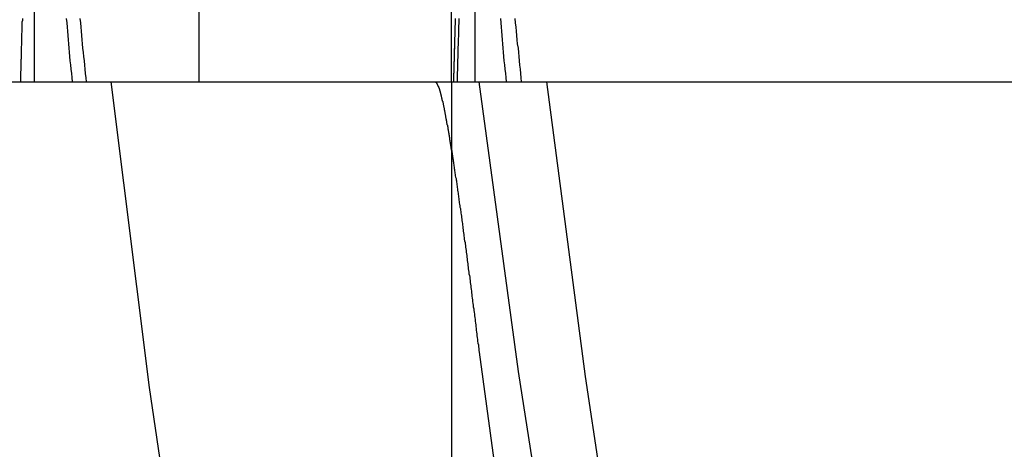
# Model space of a CAD drawing. Extents: x 1156 to 2481, y -90 to 566.
# Drawn here: x 2310 to 2312, y 391 to 392 of the extents above; entities that cross this region are included whole.
import ezdxf

# ---------------------------------------------------------------- set-up
doc = ezdxf.new("R2010")
doc.units = 0
doc.header["$LTSCALE"] = 10
doc.linetypes.add('VERDECKT', pattern=[0.375, 0.25, -0.125])
doc.layers.get('0').update_dxf_attribs({"linetype": 'CONTINUOUS'})
doc.layers.add('STEMPEL', color=3, linetype='CONTINUOUS')

# ---------------------------------------------------------------- blocks, each defined once
blk = doc.blocks.new('A$CD00892A5')
at = {"color": 1, "linetype": 'VERDECKT', "extrusion": (-2e-16, 1, -2e-16)}
for p, q in [((-210.36726, 36.53635), (-210.36726, 38.03635)), ((-209.91057, 36.53635), (-209.91057, 38.03635)), ((-209.21057, 36.53635), (-209.21057, 38.03635)), ((-209.14476, 36.53635), (-209.14476, 36.74083)), ((-210.2633, 36.53641), (-210.2633, 36.53635)), ((-209.21057, 36.53635), (-209.21057, 0.92585))]:
    blk.add_line(p, q, dxfattribs=at)
at = {"extrusion": (-2e-16, 1, -2e-16)}
blk.add_line((-229.41057, 36.53635), (-118.41057, 36.53635), dxfattribs=at)
at = {"color": 1}
for points in [[(-210.406, 36.5364, 0), (-210.406, 36.5364, 0), (-210.406, 36.5365, 0), (-210.406, 36.5366, 0), (-210.406, 36.5368, 0), (-210.406, 36.537, 0), (-210.406, 36.5373, 0), (-210.406, 36.5377, 0), (-210.405, 36.5381, 0), (-210.405, 36.5385, 0), (-210.405, 36.539, 0), (-210.405, 36.5396, 0), (-210.405, 36.5402, 0), (-210.405, 36.5409, 0), (-210.405, 36.5416, 0), (-210.405, 36.5424, 0), (-210.405, 36.5432, 0), (-210.405, 36.5441, 0), (-210.405, 36.545, 0), (-210.405, 36.546, 0), (-210.405, 36.5471, 0), (-210.405, 36.5482, 0), (-210.405, 36.5493, 0), (-210.405, 36.5506, 0), (-210.405, 36.5518, 0), (-210.405, 36.5531, 0), (-210.405, 36.5545, 0), (-210.405, 36.556, 0), (-210.405, 36.5574, 0), (-210.405, 36.559, 0), (-210.405, 36.5606, 0), (-210.405, 36.5622, 0), (-210.405, 36.5639, 0), (-210.405, 36.5657, 0), (-210.404, 36.5675, 0), (-210.404, 36.5694, 0), (-210.404, 36.5713, 0), (-210.404, 36.5733, 0), (-210.404, 36.5754, 0), (-210.404, 36.5774, 0), (-210.404, 36.5796, 0), (-210.404, 36.5818, 0), (-210.404, 36.5841, 0), (-210.404, 36.5864, 0), (-210.404, 36.5888, 0), (-210.404, 36.5912, 0), (-210.404, 36.5937, 0), (-210.404, 36.5962, 0), (-210.404, 36.5988, 0), (-210.403, 36.6015, 0), (-210.403, 36.6042, 0), (-210.403, 36.607, 0), (-210.403, 36.6098, 0), (-210.403, 36.6127, 0), (-210.403, 36.6156, 0), (-210.403, 36.6186, 0), (-210.403, 36.6217, 0), (-210.403, 36.6248, 0), (-210.403, 36.628, 0), (-210.403, 36.6312, 0), (-210.403, 36.6345, 0), (-210.402, 36.6378, 0), (-210.402, 36.6412, 0), (-210.402, 36.6446, 0), (-210.402, 36.6482, 0), (-210.402, 36.6517, 0), (-210.402, 36.6553, 0), (-210.402, 36.659, 0), (-210.402, 36.6628, 0), (-210.402, 36.6666, 0), (-210.402, 36.6704, 0), (-210.401, 36.6743, 0), (-210.401, 36.6783, 0), (-210.401, 36.6823, 0), (-210.401, 36.6864, 0), (-210.401, 36.6905, 0), (-210.401, 36.6947, 0), (-210.401, 36.699, 0), (-210.401, 36.7033, 0), (-210.4, 36.7076, 0), (-210.4, 36.7121, 0)], [(-209.2, 36.7099, 0), (-209.2, 36.7062, 0), (-209.2, 36.7026, 0), (-209.2, 36.699, 0), (-209.2, 36.6954, 0), (-209.201, 36.6919, 0), (-209.201, 36.6884, 0), (-209.201, 36.6849, 0), (-209.201, 36.6815, 0), (-209.201, 36.6782, 0), (-209.201, 36.6748, 0), (-209.201, 36.6716, 0), (-209.201, 36.6683, 0), (-209.201, 36.6651, 0), (-209.201, 36.6619, 0), (-209.202, 36.6588, 0), (-209.202, 36.6557, 0), (-209.202, 36.6527, 0), (-209.202, 36.6497, 0), (-209.202, 36.6467, 0), (-209.202, 36.6438, 0), (-209.202, 36.6409, 0), (-209.202, 36.638, 0), (-209.202, 36.6352, 0), (-209.202, 36.6325, 0), (-209.202, 36.6297, 0), (-209.203, 36.627, 0), (-209.203, 36.6244, 0), (-209.203, 36.6218, 0), (-209.203, 36.6192, 0), (-209.203, 36.6167, 0), (-209.203, 36.6142, 0), (-209.203, 36.6117, 0), (-209.203, 36.6093, 0), (-209.203, 36.6069, 0), (-209.203, 36.6046, 0), (-209.203, 36.6023, 0), (-209.203, 36.6001, 0), (-209.203, 36.5979, 0), (-209.203, 36.5957, 0), (-209.203, 36.5935, 0), (-209.204, 36.5915, 0), (-209.204, 36.5894, 0), (-209.204, 36.5874, 0), (-209.204, 36.5854, 0), (-209.204, 36.5835, 0), (-209.204, 36.5816, 0), (-209.204, 36.5797, 0), (-209.204, 36.5779, 0), (-209.204, 36.5762, 0), (-209.204, 36.5744, 0), (-209.204, 36.5727, 0), (-209.204, 36.5711, 0), (-209.204, 36.5695, 0), (-209.204, 36.5679, 0), (-209.204, 36.5663, 0), (-209.204, 36.5648, 0), (-209.204, 36.5634, 0), (-209.204, 36.562, 0), (-209.204, 36.5606, 0), (-209.205, 36.5593, 0), (-209.205, 36.5579, 0), (-209.205, 36.5567, 0), (-209.205, 36.5555, 0), (-209.205, 36.5543, 0), (-209.205, 36.5531, 0), (-209.205, 36.552, 0), (-209.205, 36.5509, 0), (-209.205, 36.5499, 0), (-209.205, 36.5489, 0), (-209.205, 36.548, 0), (-209.205, 36.5471, 0), (-209.205, 36.5462, 0), (-209.205, 36.5453, 0), (-209.205, 36.5445, 0), (-209.205, 36.5438, 0), (-209.205, 36.543, 0), (-209.205, 36.5423, 0), (-209.205, 36.5417, 0), (-209.205, 36.5411, 0), (-209.205, 36.5405, 0), (-209.205, 36.54, 0), (-209.205, 36.5395, 0), (-209.205, 36.539, 0), (-209.205, 36.5386, 0), (-209.205, 36.5382, 0), (-209.205, 36.5378, 0), (-209.205, 36.5375, 0), (-209.205, 36.5373, 0), (-209.205, 36.537, 0), (-209.205, 36.5368, 0), (-209.205, 36.5366, 0), (-209.205, 36.5365, 0), (-209.205, 36.5364, 0), (-209.205, 36.5364, 0), (-209.206, 36.5364, 0)], [(-209.2, 36.7123, 0), (-209.2, 36.7079, 0), (-209.2, 36.7035, 0), (-209.2, 36.6992, 0), (-209.2, 36.6949, 0), (-209.201, 36.6907, 0), (-209.201, 36.6866, 0), (-209.201, 36.6825, 0), (-209.201, 36.6785, 0), (-209.201, 36.6745, 0), (-209.201, 36.6706, 0), (-209.201, 36.6667, 0), (-209.201, 36.6629, 0), (-209.202, 36.6592, 0), (-209.202, 36.6555, 0), (-209.202, 36.6519, 0), (-209.202, 36.6483, 0), (-209.202, 36.6448, 0), (-209.202, 36.6413, 0), (-209.202, 36.6379, 0), (-209.202, 36.6346, 0), (-209.202, 36.6313, 0), (-209.202, 36.6281, 0), (-209.203, 36.6249, 0), (-209.203, 36.6218, 0), (-209.203, 36.6187, 0), (-209.203, 36.6157, 0), (-209.203, 36.6128, 0), (-209.203, 36.6099, 0), (-209.203, 36.6071, 0), (-209.203, 36.6043, 0), (-209.203, 36.6016, 0), (-209.203, 36.5989, 0), (-209.203, 36.5963, 0), (-209.203, 36.5938, 0), (-209.204, 36.5913, 0), (-209.204, 36.5888, 0), (-209.204, 36.5865, 0), (-209.204, 36.5841, 0), (-209.204, 36.5819, 0), (-209.204, 36.5797, 0), (-209.204, 36.5775, 0), (-209.204, 36.5754, 0), (-209.204, 36.5734, 0), (-209.204, 36.5714, 0), (-209.204, 36.5694, 0), (-209.204, 36.5676, 0), (-209.204, 36.5657, 0), (-209.204, 36.564, 0), (-209.204, 36.5623, 0), (-209.204, 36.5606, 0), (-209.205, 36.559, 0), (-209.205, 36.5575, 0), (-209.205, 36.556, 0), (-209.205, 36.5545, 0), (-209.205, 36.5532, 0), (-209.205, 36.5518, 0), (-209.205, 36.5506, 0), (-209.205, 36.5494, 0), (-209.205, 36.5482, 0), (-209.205, 36.5471, 0), (-209.205, 36.546, 0), (-209.205, 36.545, 0), (-209.205, 36.5441, 0), (-209.205, 36.5432, 0), (-209.205, 36.5424, 0), (-209.205, 36.5416, 0), (-209.205, 36.5409, 0), (-209.205, 36.5402, 0), (-209.205, 36.5396, 0), (-209.205, 36.539, 0), (-209.205, 36.5385, 0), (-209.205, 36.5381, 0), (-209.205, 36.5377, 0), (-209.205, 36.5373, 0), (-209.205, 36.537, 0), (-209.205, 36.5368, 0), (-209.205, 36.5366, 0), (-209.205, 36.5365, 0), (-209.205, 36.5364, 0), (-209.206, 36.5364, 0)]]:
    blk.add_polyline3d(points, dxfattribs=at)
at = {"color": 1, "linetype": 'VERDECKT'}
for points in [[(-210.279, 36.7119, 0), (-210.278, 36.7002, 0), (-210.277, 36.6885, 0), (-210.276, 36.6768, 0), (-210.275, 36.6651, 0), (-210.274, 36.6534, 0), (-210.273, 36.6417, 0), (-210.272, 36.63, 0), (-210.271, 36.6183, 0), (-210.27, 36.6066, 0), (-210.269, 36.5949, 0), (-210.267, 36.5832, 0), (-210.266, 36.5715, 0), (-210.265, 36.5598, 0), (-210.264, 36.5481, 0), (-210.263, 36.5364, 0)], [(-210.279, 36.7119, 0), (-210.278, 36.7002, 0), (-210.277, 36.6885, 0), (-210.276, 36.6768, 0), (-210.275, 36.6651, 0), (-210.274, 36.6534, 0), (-210.273, 36.6417, 0), (-210.272, 36.63, 0), (-210.271, 36.6183, 0), (-210.27, 36.6066, 0), (-210.269, 36.5949, 0), (-210.267, 36.5832, 0), (-210.266, 36.5715, 0), (-210.265, 36.5598, 0), (-210.264, 36.5481, 0), (-210.263, 36.5364, 0)], [(-210.279, 36.7119, 0), (-210.278, 36.7002, 0), (-210.277, 36.6885, 0), (-210.276, 36.6768, 0), (-210.275, 36.6651, 0), (-210.274, 36.6534, 0), (-210.273, 36.6417, 0), (-210.272, 36.63, 0), (-210.271, 36.6183, 0), (-210.27, 36.6066, 0), (-210.269, 36.5949, 0), (-210.267, 36.5832, 0), (-210.266, 36.5715, 0), (-210.265, 36.5598, 0), (-210.264, 36.5481, 0), (-210.263, 36.5364, 0)], [(-210.223, 36.5364, 0), (-210.224, 36.548, 0), (-210.226, 36.5597, 0), (-210.227, 36.5714, 0), (-210.228, 36.5831, 0), (-210.229, 36.5948, 0), (-210.23, 36.6065, 0), (-210.231, 36.6182, 0), (-210.233, 36.6299, 0), (-210.234, 36.6416, 0), (-210.235, 36.6533, 0), (-210.236, 36.665, 0), (-210.237, 36.6768, 0), (-210.238, 36.6885, 0), (-210.239, 36.7002, 0), (-210.241, 36.7119, 0)], [(-209.19, 36.7123, 0), (-209.19, 36.7006, 0), (-209.191, 36.6888, 0), (-209.191, 36.6771, 0), (-209.191, 36.6654, 0), (-209.192, 36.6536, 0), (-209.192, 36.6419, 0), (-209.193, 36.6302, 0), (-209.193, 36.6185, 0), (-209.193, 36.6067, 0), (-209.194, 36.595, 0), (-209.194, 36.5833, 0), (-209.194, 36.5715, 0), (-209.195, 36.5598, 0), (-209.195, 36.5481, 0), (-209.195, 36.5364, 0)], [(-209.058, 36.5364, 0), (-209.059, 36.5481, 0), (-209.06, 36.5598, 0), (-209.062, 36.5715, 0), (-209.063, 36.5832, 0), (-209.064, 36.5949, 0), (-209.065, 36.6066, 0), (-209.066, 36.6183, 0), (-209.067, 36.63, 0), (-209.068, 36.6417, 0), (-209.069, 36.6534, 0), (-209.07, 36.6651, 0), (-209.071, 36.6768, 0), (-209.072, 36.6885, 0), (-209.073, 36.7002, 0), (-209.074, 36.7119, 0)], [(-209.035, 36.7118, 0), (-209.034, 36.7001, 0), (-209.032, 36.6884, 0), (-209.031, 36.6767, 0), (-209.03, 36.665, 0), (-209.029, 36.6533, 0), (-209.028, 36.6416, 0), (-209.026, 36.6299, 0), (-209.025, 36.6182, 0), (-209.024, 36.6065, 0), (-209.023, 36.5948, 0), (-209.022, 36.5831, 0), (-209.02, 36.5714, 0), (-209.019, 36.5597, 0), (-209.018, 36.548, 0), (-209.017, 36.5364, 0)], [(-203.668, 21.4415, 0), (-204.098, 22.1259, 0), (-204.512, 22.8199, 0), (-204.911, 23.5232, 0), (-205.294, 24.2354, 0), (-205.66, 24.9562, 0), (-206.011, 25.6852, 0), (-206.345, 26.422, 0), (-206.663, 27.1663, 0), (-206.964, 27.9176, 0), (-207.248, 28.6756, 0), (-207.515, 29.4398, 0), (-207.765, 30.21, 0), (-207.998, 30.9857, 0), (-208.213, 31.7665, 0), (-208.411, 32.5521, 0), (-208.591, 33.3419, 0), (-208.754, 34.1357, 0), (-208.898, 34.9329, 0), (-209.025, 35.7333, 0), (-209.134, 36.5364, 0)], [(-208.947, 36.5364, 0), (-208.84, 35.7188, 0), (-208.716, 34.9039, 0), (-208.574, 34.0921, 0), (-208.414, 33.2839, 0), (-208.236, 32.4796, 0), (-208.041, 31.6797, 0), (-207.828, 30.8845, 0), (-207.598, 30.0945, 0), (-207.351, 29.3101, 0), (-207.086, 28.5317, 0), (-206.805, 27.7596, 0), (-206.507, 26.9943, 0), (-206.192, 26.2362, 0), (-205.86, 25.4856, 0), (-205.512, 24.743, 0), (-205.148, 24.0087, 0), (-204.768, 23.2831, 0), (-204.372, 22.5666, 0), (-203.961, 21.8595, 0), (-203.534, 21.1621, 0)]]:
    blk.add_polyline3d(points, dxfattribs=at)
for points in [[(-205.037, 21.3005, 0), (-205.461, 22.035, 0), (-205.87, 22.7792, 0), (-206.262, 23.5328, 0), (-206.637, 24.2954, 0), (-206.995, 25.0665, 0), (-207.336, 25.8459, 0), (-207.661, 26.6331, 0), (-207.967, 27.4276, 0), (-208.256, 28.2292, 0), (-208.528, 29.0373, 0), (-208.782, 29.8516, 0), (-209.017, 30.6716, 0), (-209.235, 31.4969, 0), (-209.434, 32.3271, 0), (-209.615, 33.1617, 0), (-209.778, 34.0004, 0), (-209.923, 34.8427, 0), (-210.048, 35.6882, 0), (-210.155, 36.5364, 0)], [(-209.256, 36.5364, 0), (-209.256, 36.5363, 0), (-209.255, 36.5363, 0), (-209.255, 36.5362, 0), (-209.255, 36.536, 0), (-209.255, 36.5359, 0), (-209.254, 36.5357, 0), (-209.254, 36.5356, 0), (-209.254, 36.5353, 0), (-209.254, 36.5351, 0), (-209.253, 36.5348, 0), (-209.253, 36.5346, 0), (-209.253, 36.5342, 0), (-209.252, 36.5339, 0), (-209.252, 36.5335, 0), (-209.252, 36.5332, 0), (-209.252, 36.5327, 0), (-209.251, 36.5323, 0), (-209.251, 36.5319, 0), (-209.251, 36.5314, 0), (-209.25, 36.5309, 0), (-209.25, 36.5303, 0), (-209.25, 36.5298, 0), (-209.25, 36.5292, 0), (-209.249, 36.5286, 0), (-209.249, 36.528, 0), (-209.249, 36.5273, 0), (-209.248, 36.5266, 0), (-209.248, 36.5259, 0), (-209.248, 36.5252, 0), (-209.248, 36.5245, 0), (-209.247, 36.5237, 0), (-209.247, 36.5229, 0), (-209.247, 36.5221, 0), (-209.246, 36.5212, 0), (-209.246, 36.5204, 0), (-209.246, 36.5195, 0), (-209.245, 36.5186, 0), (-209.245, 36.5176, 0), (-209.245, 36.5167, 0), (-209.244, 36.5157, 0), (-209.244, 36.5147, 0), (-209.244, 36.5137, 0), (-209.243, 36.5126, 0), (-209.243, 36.5115, 0), (-209.243, 36.5104, 0), (-209.242, 36.5093, 0), (-209.242, 36.5082, 0), (-209.242, 36.507, 0), (-209.241, 36.5058, 0), (-209.241, 36.5046, 0), (-209.241, 36.5034, 0), (-209.24, 36.5021, 0), (-209.24, 36.5008, 0), (-209.24, 36.4995, 0), (-209.239, 36.4982, 0), (-209.239, 36.4969, 0), (-209.239, 36.4955, 0), (-209.238, 36.4941, 0), (-209.238, 36.4927, 0), (-209.238, 36.4912, 0), (-209.237, 36.4898, 0), (-209.237, 36.4883, 0), (-209.237, 36.4868, 0), (-209.236, 36.4853, 0), (-209.236, 36.4837, 0), (-209.235, 36.4822, 0), (-209.235, 36.4806, 0), (-209.235, 36.4789, 0), (-209.234, 36.4773, 0), (-209.234, 36.4756, 0), (-209.234, 36.4739, 0), (-209.233, 36.4722, 0), (-209.233, 36.4704, 0), (-209.233, 36.4687, 0), (-209.232, 36.4668, 0), (-209.232, 36.465, 0), (-209.231, 36.4632, 0), (-209.231, 36.4613, 0), (-209.231, 36.4594, 0), (-209.23, 36.4574, 0), (-209.23, 36.4555, 0), (-209.229, 36.4535, 0), (-209.229, 36.4515, 0), (-209.229, 36.4494, 0), (-209.228, 36.4474, 0), (-209.228, 36.4453, 0), (-209.227, 36.4432, 0), (-209.227, 36.4411, 0), (-209.227, 36.4389, 0), (-209.226, 36.4367, 0), (-209.226, 36.4345, 0), (-209.225, 36.4323, 0), (-209.225, 36.43, 0), (-209.224, 36.4277, 0), (-209.224, 36.4254, 0), (-209.224, 36.4231, 0), (-209.223, 36.4207, 0), (-209.223, 36.4183, 0), (-209.222, 36.4159, 0), (-209.222, 36.4135, 0), (-209.221, 36.411, 0), (-209.221, 36.4085, 0), (-209.221, 36.406, 0), (-209.22, 36.4035, 0), (-209.22, 36.401, 0), (-209.219, 36.3984, 0), (-209.219, 36.3958, 0), (-209.218, 36.3931, 0), (-209.218, 36.3905, 0), (-209.217, 36.3878, 0), (-209.217, 36.3851, 0), (-209.216, 36.3824, 0), (-209.216, 36.3796, 0), (-209.216, 36.3769, 0), (-209.215, 36.3741, 0), (-209.215, 36.3713, 0), (-209.214, 36.3684, 0), (-209.214, 36.3655, 0), (-209.213, 36.3626, 0), (-209.213, 36.3597, 0), (-209.212, 36.3568, 0), (-209.212, 36.3538, 0), (-209.211, 36.3508, 0), (-209.211, 36.3478, 0), (-209.21, 36.3448, 0), (-209.21, 36.3417, 0), (-209.209, 36.3387, 0), (-209.209, 36.3356, 0), (-209.208, 36.3324, 0), (-209.208, 36.3293, 0), (-209.207, 36.3261, 0), (-209.207, 36.3229, 0), (-209.206, 36.3197, 0), (-209.206, 36.3164, 0), (-209.205, 36.3132, 0), (-209.205, 36.3099, 0), (-209.204, 36.3066, 0), (-209.204, 36.3032, 0), (-209.203, 36.2999, 0), (-209.203, 36.2965, 0), (-209.202, 36.2931, 0), (-209.202, 36.2897, 0), (-209.201, 36.2862, 0), (-209.201, 36.2828, 0), (-209.2, 36.2793, 0), (-209.2, 36.2758, 0), (-209.199, 36.2722, 0), (-209.198, 36.2687, 0), (-209.198, 36.2651, 0), (-209.197, 36.2615, 0), (-209.197, 36.2578, 0), (-209.196, 36.2542, 0), (-209.196, 36.2505, 0), (-209.195, 36.2468, 0), (-209.195, 36.2431, 0), (-209.194, 36.2394, 0), (-209.194, 36.2356, 0), (-209.193, 36.2318, 0), (-209.192, 36.228, 0), (-209.192, 36.2242, 0), (-209.191, 36.2203, 0), (-209.191, 36.2165, 0), (-209.19, 36.2126, 0), (-209.19, 36.2087, 0), (-209.189, 36.2047, 0), (-209.189, 36.2008, 0), (-209.188, 36.1968, 0), (-209.187, 36.1928, 0), (-209.187, 36.1888, 0), (-209.186, 36.1847, 0), (-209.186, 36.1807, 0), (-209.185, 36.1766, 0), (-209.185, 36.1725, 0), (-209.184, 36.1684, 0), (-209.183, 36.1643, 0), (-209.183, 36.1601, 0), (-209.182, 36.1559, 0), (-209.182, 36.1517, 0), (-209.181, 36.1475, 0), (-209.18, 36.1433, 0), (-209.18, 36.1391, 0), (-209.179, 36.1348, 0), (-209.179, 36.1305, 0), (-209.178, 36.1262, 0), (-209.178, 36.1219, 0), (-209.177, 36.1175, 0), (-209.176, 36.1132, 0), (-209.176, 36.1088, 0), (-209.175, 36.1044, 0), (-209.175, 36.1, 0), (-209.174, 36.0956, 0), (-209.173, 36.0912, 0), (-209.173, 36.0867, 0), (-209.172, 36.0822, 0), (-209.172, 36.0778, 0), (-209.171, 36.0733, 0), (-209.17, 36.0687, 0), (-209.17, 36.0642, 0), (-209.169, 36.0597, 0), (-209.168, 36.0551, 0), (-209.168, 36.0505, 0), (-209.167, 36.0459, 0), (-209.167, 36.0413, 0), (-209.166, 36.0367, 0), (-209.165, 36.0321, 0), (-209.165, 36.0274, 0), (-209.164, 36.0228, 0), (-209.164, 36.0181, 0), (-209.163, 36.0134, 0), (-209.162, 36.0087, 0), (-209.162, 36.004, 0), (-209.161, 35.9993, 0), (-209.16, 35.9945, 0), (-209.16, 35.9898, 0), (-209.159, 35.985, 0), (-209.159, 35.9802, 0), (-209.158, 35.9754, 0), (-209.157, 35.9706, 0), (-209.157, 35.9658, 0), (-209.156, 35.961, 0), (-209.155, 35.9562, 0), (-209.155, 35.9513, 0), (-209.154, 35.9465, 0), (-209.154, 35.9416, 0), (-209.153, 35.9367, 0), (-209.152, 35.9318, 0), (-209.152, 35.9269, 0), (-209.151, 35.922, 0), (-209.15, 35.9171, 0), (-209.15, 35.9122, 0), (-209.149, 35.9072, 0), (-209.149, 35.9023, 0), (-209.148, 35.8973, 0), (-209.147, 35.8924, 0), (-209.147, 35.8874, 0), (-209.146, 35.8824, 0), (-209.145, 35.8774, 0), (-209.145, 35.8724, 0), (-209.144, 35.8674, 0), (-209.143, 35.8624, 0), (-209.143, 35.8574, 0), (-209.142, 35.8523, 0), (-209.142, 35.8473, 0), (-209.141, 35.8423, 0), (-209.14, 35.8372, 0), (-209.14, 35.8322, 0), (-209.139, 35.8271, 0), (-209.138, 35.822, 0), (-209.138, 35.8169, 0), (-209.137, 35.8119, 0), (-209.136, 35.8068, 0), (-209.136, 35.8017, 0), (-209.135, 35.7966, 0), (-209.135, 35.7915, 0), (-209.134, 35.7864, 0)], [(-209.134, 35.7864, 0), (-209.025, 34.9833, 0), (-208.898, 34.1829, 0), (-208.754, 33.3857, 0), (-208.591, 32.5919, 0), (-208.411, 31.8021, 0), (-208.213, 31.0165, 0), (-207.998, 30.2357, 0), (-207.765, 29.46, 0), (-207.515, 28.6898, 0), (-207.248, 27.9256, 0), (-206.964, 27.1676, 0), (-206.663, 26.4163, 0), (-206.345, 25.672, 0), (-206.011, 24.9352, 0), (-205.66, 24.2062, 0), (-205.294, 23.4854, 0), (-204.911, 22.7732, 0), (-204.512, 22.0699, 0), (-204.098, 21.3759, 0)]]:
    blk.add_polyline3d(points)

msp = doc.modelspace()

# ---------------------------------------------------------------- block references
at = {"layer": 'STEMPEL'}
msp.add_blockref('A$CD00892A5', (2520.0441, 355.3403, -119.4278), dxfattribs=at)

doc.saveas('drawing.dxf')
